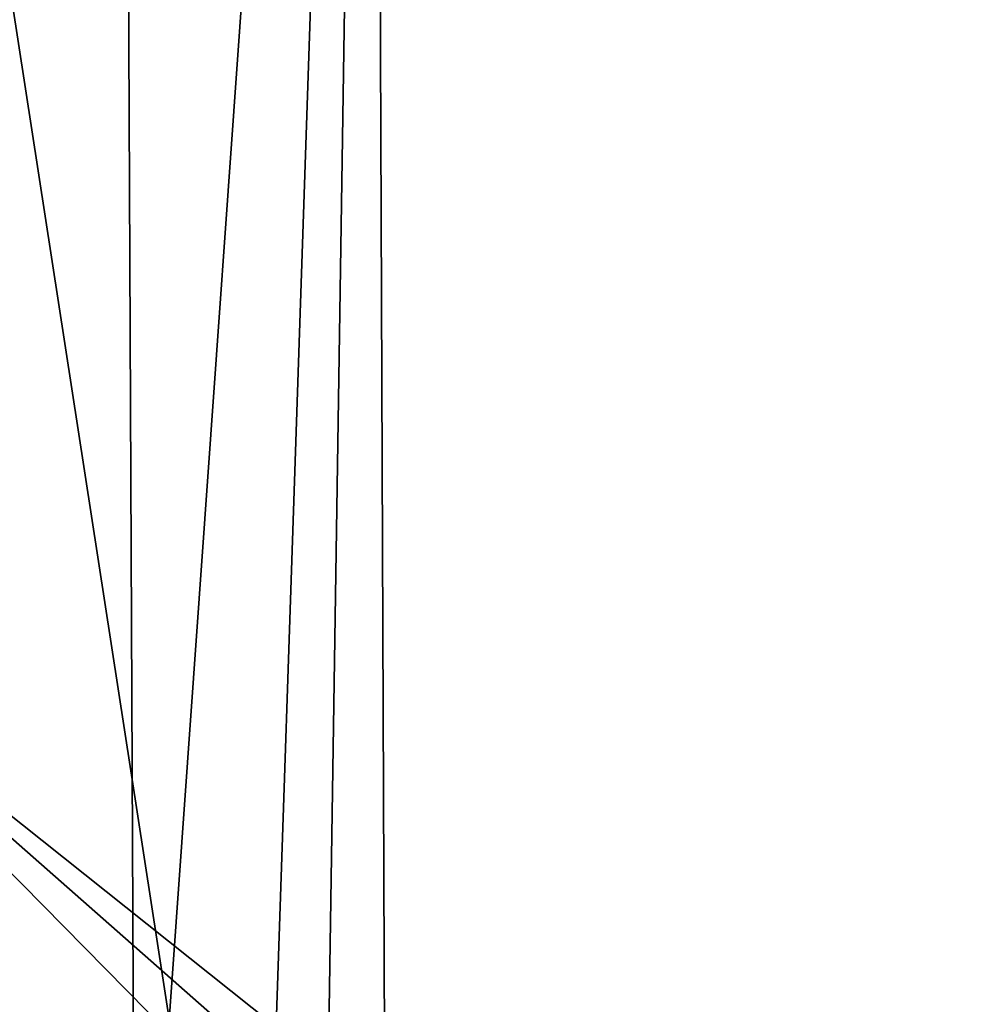
# Model space of a CAD drawing. Units: millimetres. Extents: x -55 to -5, y 0 to 55.6.
# Drawn here: x -24.3 to -22.2, y 34.6 to 36.8 of the extents above; entities that cross this region are included whole.
import ezdxf

# ---------------------------------------------------------------- set-up
doc = ezdxf.new("R2010")
doc.units = ezdxf.units.MM
doc.header["$LTSCALE"] = 52.148148
for name, color, linetype in [('17', 7, 'CONTINUOUS'), ('19', 7, 'CONTINUOUS'), ('2', 7, 'CONTINUOUS'), ('202', 7, 'CONTINUOUS'), ('22', 7, 'CONTINUOUS'), ('3', 7, 'CONTINUOUS'), ('5', 7, 'CONTINUOUS'), ('6', 7, 'CONTINUOUS')]:
    doc.layers.add(name, color=color, linetype=linetype)

msp = doc.modelspace()

# ---------------------------------------------------------------- linework, layer by layer
at = {"layer": '17', "linetype": 'Continuous'}
for points in [[(-24.9448, 35.5219, -53.2), (-22.0376, 32.9624, -53.3647), (-25.6908, 35.4034, -53.3647), (-24.9448, 35.5219, -53.2)], [(-24.9448, 35.5219, -53.2), (-20.877, 32.2823, -53.2), (-22.0376, 32.9624, -53.3647), (-24.9448, 35.5219, -53.2)], [(-22.0376, 32.9624, -53.3647), (-25.195, 34.9776, -53.7683), (-25.6908, 35.4034, -53.3647), (-22.0376, 32.9624, -53.3647)], [(-21.3417, 31.9047, -53.7683), (-25.195, 34.9776, -53.7683), (-22.0376, 32.9624, -53.3647), (-21.3417, 31.9047, -53.7683)]]:
    msp.add_3dface(points, dxfattribs=at)
at = {"layer": '19', "linetype": 'Continuous'}
for points in [[(-22.2322, 32.7678, -53.0745), (-24.9449, 35.522, -52.8), (-25.7961, 35.1491, -53.0745), (-22.2322, 32.7678, -53.0745)], [(-20.877, 32.2824, -52.8), (-24.9449, 35.522, -52.8), (-22.2322, 32.7678, -53.0745), (-20.877, 32.2824, -52.8)], [(-25.3683, 34.6178, -53.7472), (-22.2322, 32.7678, -53.0745), (-25.7961, 35.1491, -53.0745), (-25.3683, 34.6178, -53.7472)]]:
    msp.add_3dface(points, dxfattribs=at)
at = {"layer": '2', "linetype": 'Continuous'}
for points in [[(-30, 48.756, -53.2), (-22.6622, 47.5943, -53.2), (-30, 36.6735, -53.2), (-30, 48.756, -53.2)], [(-30, 36.6735, -53.2), (-22.6622, 47.5943, -53.2), (-24.9448, 35.5219, -53.2), (-30, 36.6735, -53.2)], [(-24.9448, 35.5219, -53.2), (-22.6622, 47.5943, -53.2), (-20.877, 32.2823, -53.2), (-24.9448, 35.5219, -53.2)], [(-22.6622, 47.5943, -53.2), (-16.038, 44.2199, -53.2), (-20.877, 32.2823, -53.2), (-22.6622, 47.5943, -53.2)]]:
    msp.add_3dface(points, dxfattribs=at)
at = {"layer": '202', "linetype": 'Continuous'}
for points in [[(-26.5149, 41, -39.4866), (-24.1171, 41, -36.7638), (-25.9329, 34.6544, -39.0704), (-26.5149, 41, -39.4866)], [(-25.9329, 34.6544, -39.0704), (-24.1171, 41, -36.7638), (-24.8395, 34.0641, -37.9521), (-25.9329, 34.6544, -39.0704)], [(-23.5521, 41, -33.1804), (-24.9958, 41, -29.8519), (-23.8107, 33.3294, -32.0144), (-23.5521, 41, -33.1804)], [(-23.8107, 33.3294, -32.0144), (-24.9958, 41, -29.8519), (-24.4033, 33.7763, -30.6943), (-23.8107, 33.3294, -32.0144)], [(-24.8395, 34.0641, -37.9521), (-24.1171, 41, -36.7638), (-24.0825, 33.5427, -36.6895), (-24.8395, 34.0641, -37.9521)], [(-24.1171, 41, -36.7638), (-23.5521, 41, -33.1804), (-24.0825, 33.5427, -36.6895), (-24.1171, 41, -36.7638)], [(-24.0825, 33.5427, -36.6895), (-23.5521, 41, -33.1804), (-23.6712, 33.2138, -35.4818), (-24.0825, 33.5427, -36.6895)], [(-23.52, 33.0835, -33.4903), (-23.5521, 41, -33.1804), (-23.8107, 33.3294, -32.0144), (-23.52, 33.0835, -33.4903)], [(-23.6712, 33.2138, -35.4818), (-23.5521, 41, -33.1804), (-23.52, 33.0835, -33.4903), (-23.6712, 33.2138, -35.4818)]]:
    msp.add_3dface(points, dxfattribs=at)
at = {"layer": '22', "linetype": 'Continuous'}
for points in [[(-27.9628, 35.7814, -55.7), (-24.2905, 33.8971, -55.7), (-28.0372, 35.3878, -55.7), (-27.9628, 35.7814, -55.7)], [(-27.9628, 35.7814, -55.7), (-24.0689, 34.2308, -55.7), (-24.2905, 33.8971, -55.7), (-27.9628, 35.7814, -55.7)]]:
    msp.add_3dface(points, dxfattribs=at)
at = {"layer": '3', "linetype": 'Continuous'}
for points in [[(-27.9628, 35.7814, -55.7), (-25.195, 34.9776, -53.7683), (-24.0689, 34.2308, -55.7), (-27.9628, 35.7814, -55.7)], [(-25.195, 34.9776, -53.7683), (-21.3417, 31.9047, -53.7683), (-24.0689, 34.2308, -55.7), (-25.195, 34.9776, -53.7683)]]:
    msp.add_3dface(points, dxfattribs=at)
at = {"layer": '5', "linetype": 'Continuous'}
msp.add_3dface([(-28.0372, 35.3878, -55.7), (-24.2905, 33.8971, -55.7), (-25.3683, 34.6178, -53.7472), (-28.0372, 35.3878, -55.7)], dxfattribs=at)
at = {"layer": '6', "linetype": 'Continuous'}
for points in [[(-22.6588, 47.5932, -52.8), (-30, 48.756, -52.8), (-24.9449, 35.522, -52.8), (-22.6588, 47.5932, -52.8)], [(-20.877, 32.2824, -52.8), (-22.6588, 47.5932, -52.8), (-24.9449, 35.522, -52.8), (-20.877, 32.2824, -52.8)], [(-16.0359, 44.2183, -52.8), (-22.6588, 47.5932, -52.8), (-18.6194, 27.5983, -52.8), (-16.0359, 44.2183, -52.8)], [(-18.6194, 27.5983, -52.8), (-22.6588, 47.5932, -52.8), (-20.877, 32.2824, -52.8), (-18.6194, 27.5983, -52.8)]]:
    msp.add_3dface(points, dxfattribs=at)

doc.saveas('drawing.dxf')
